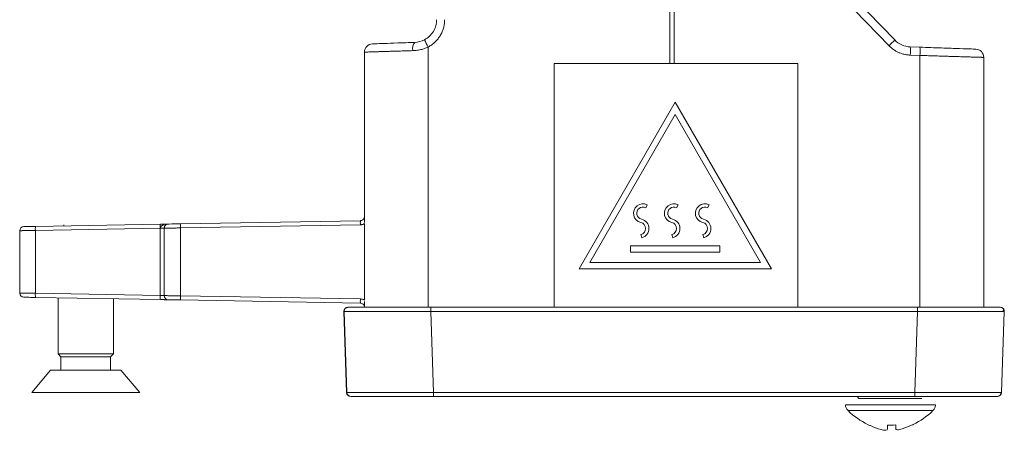
# Model space of a CAD drawing. Units: inches. Extents: x 0.6 to 46.6, y 0.2 to 32.9.
# Drawn here: x 20.5 to 22.9, y 24.5 to 25.5 of the extents above; entities that cross this region are included whole.
import ezdxf

# ---------------------------------------------------------------- set-up
doc = ezdxf.new("R2010")
doc.units = ezdxf.units.IN
doc.header["$MEASUREMENT"] = 0

msp = doc.modelspace()

# ---------------------------------------------------------------- linework, layer by layer
at = {"color": 7, "linetype": 'Continuous', "lineweight": 15}
for p, q in [((22.0568, 25.4318), (22.0568, 29.4662)), ((21.3168, 25.4595), (21.3168, 25.0783)), ((21.7762, 25.4318), (21.7762, 24.8412)), ((22.3668, 25.4318), (21.7762, 25.4318)), ((22.3668, 24.8412), (22.3668, 25.4318)), ((21.8366, 24.9348), (22.0696, 25.3383)), ((22.0696, 25.3383), (22.3026, 24.9348)), ((22.0696, 25.3083), (21.8626, 24.9498)), ((22.2766, 24.9498), (22.0696, 25.3083)), ((21.3168, 25.0754), (21.3168, 25.0468)), ((20.8227, 25.0426), (20.52, 25.0373)), ((21.307, 25.0511), (20.8711, 25.0435)), ((21.3168, 25.0439), (21.3168, 24.8586)), ((20.5197, 25.0273), (20.8223, 25.0326)), ((20.5197, 25.0273), (20.5197, 24.8752)), ((20.5888, 25.0412), (20.5888, 25.0385)), ((20.6948, 25.0404), (20.6948, 25.0412)), ((20.8223, 24.8699), (20.8223, 25.0326)), ((20.8318, 25.033), (20.8318, 24.8695)), ((21.307, 25.0411), (20.8711, 25.0335)), ((20.8711, 25.0335), (20.8711, 24.869)), ((21.9616, 24.9748), (21.9616, 24.9898)), ((22.1776, 24.9748), (21.9616, 24.9748)), ((21.8626, 24.9498), (22.2766, 24.9498)), ((22.3026, 24.9348), (21.8366, 24.9348)), ((20.8223, 24.8699), (20.5197, 24.8752)), ((20.8227, 24.8599), (20.52, 24.8652)), ((20.5747, 24.8642), (20.5747, 24.7287)), ((20.7089, 24.7287), (20.7089, 24.8619)), ((20.8711, 24.869), (21.307, 24.8614)), ((21.3168, 24.8557), (21.3168, 24.8412)), ((21.2736, 24.6349), (21.2668, 24.8309)), ((21.2668, 24.8309), (21.2675, 24.8309)), ((21.2743, 24.6349), (21.2675, 24.8309)), ((22.6569, 24.8412), (21.4774, 24.8412)), ((21.4774, 24.8309), (21.4842, 24.6349)), ((21.4774, 24.8309), (22.6569, 24.8309)), ((22.6501, 24.6349), (22.6569, 24.8309)), ((22.8599, 24.6349), (22.8668, 24.8309)), ((20.5747, 24.7287), (20.7089, 24.7287)), ((20.5567, 24.6887), (20.7268, 24.6887)), ((21.2743, 24.6349), (21.2736, 24.6349)), ((22.6501, 24.6349), (21.4842, 24.6349)), ((22.6501, 24.6252), (21.4842, 24.6252)), ((22.5105, 24.6252), (22.5147, 24.6204)), ((22.6501, 24.6252), (22.6501, 24.6349)), ((22.8569, 24.6281), (22.8589, 24.635))]:
    msp.add_line(p, q, dxfattribs=at)
at = {"color": 144, "linetype": 'Continuous', "lineweight": 0}
for p, q in [((22.0668, 25.4318), (22.0668, 29.4662)), ((22.4685, 25.5984), (22.5876, 25.4751)), ((22.6013, 25.489), (22.4822, 25.6123)), ((22.6624, 25.4714), (22.6389, 25.4722)), ((22.6389, 25.4523), (22.6624, 25.4514)), ((22.8168, 24.8412), (22.8168, 25.4467)), ((21.3168, 25.0744), (21.3168, 25.0783)), ((22.0016, 25.0898), (21.9981, 25.0826)), ((22.0766, 25.0898), (22.0731, 25.0826)), ((22.1516, 25.0898), (22.1481, 25.0826)), ((20.4818, 24.8757), (20.4818, 25.0268)), ((20.8275, 25.0395), (20.8316, 25.0414)), ((21.9886, 25.0098), (21.9866, 25.0175)), ((22.0636, 25.0098), (22.0616, 25.0175)), ((22.1386, 25.0098), (22.1366, 25.0175)), ((21.9616, 24.9898), (22.1776, 24.9898)), ((22.1776, 24.9898), (22.1776, 24.9748)), ((21.307, 24.8514), (20.8711, 24.859)), ((20.5747, 24.7287), (20.5818, 24.7216)), ((20.5818, 24.7216), (20.5818, 24.6887)), ((20.5818, 24.7216), (20.7018, 24.7216)), ((20.7018, 24.7216), (20.7089, 24.7287)), ((20.7018, 24.6887), (20.7018, 24.7216)), ((20.5567, 24.6887), (20.511, 24.6352)), ((20.7725, 24.6352), (20.7268, 24.6887)), ((20.511, 24.6352), (20.7725, 24.6352))]:
    msp.add_line(p, q, dxfattribs=at)
at = {"color": 8, "linetype": 'Continuous', "lineweight": 15}
for p, q in [((21.4712, 24.8412), (21.4712, 25.4718)), ((22.6624, 25.4514), (22.6624, 24.8412)), ((20.8223, 25.0326), (20.8223, 25.0326))]:
    msp.add_line(p, q, dxfattribs=at)
at = {"color": 7, "linetype": 'Continuous', "lineweight": 15, "flags": 128}
for points in [[(21.4774, 24.8309), (21.4774, 24.8329), (21.4774, 24.8348), (21.4774, 24.8366), (21.4774, 24.8382), (21.4774, 24.8395), (21.4774, 24.8405), (21.4774, 24.841), (21.4774, 24.8412)], [(22.6569, 24.8309), (22.6569, 24.8329), (22.6569, 24.8348), (22.6569, 24.8366), (22.6569, 24.8382), (22.6569, 24.8395), (22.6569, 24.8405), (22.6569, 24.841), (22.6569, 24.8412)], [(21.4842, 24.6349), (21.4842, 24.633), (21.4842, 24.6312), (21.4842, 24.6295), (21.4842, 24.6281), (21.4842, 24.6269), (21.4842, 24.626), (21.4842, 24.6254), (21.4842, 24.6252)]]:
    msp.add_lwpolyline(points, dxfattribs=at)
at = {"color": 7, "linetype": 'Continuous', "lineweight": 15}
for centre, radius, start, end in [((21.3368, 25.4595), 0.02, 92, 180), ((21.4564, 25.4685), 0.023, 140.4039, 193.4452), ((21.6094, 25.5505), 0.1591, 202.5747, 209.6674), ((22.4955, 25.4622), 0.1438, 356.0139, 3.9861), ((22.0665, 25.0691), 0.023, 63.875, 257.0628), ((22.1415, 25.0691), 0.015, 63.875, 257.0628), ((20.8418, 25.033), 0.01, 91, 180), ((21.0144, 25.0385), 0.1434, 178.0022, 181.9978), ((21.983, 25.0321), 0.023, 284.025, 77.0628), ((20.4918, 25.0268), 0.01, 91, 180), ((21.4503, 24.8564), 0.1434, 178.0022, 181.9978), ((21.2768, 24.8312), 0.01, 90, 182), ((21.2775, 24.8312), 0.01, 90, 182), ((22.8568, 24.8312), 0.01, 358, 90), ((21.2836, 24.6352), 0.01, 182, 270), ((21.2843, 24.6352), 0.01, 182, 270), ((22.8499, 24.6352), 0.01, 270, 358)]:
    msp.add_arc(centre, radius, start, end, dxfattribs=at)
at = {"color": 144, "linetype": 'Continuous', "lineweight": 0}
for centre, radius, start, end in [((22.4524, 25.622), 0.1997, 312.6253, 318.2241), ((22.519, 25.4614), 0.1437, 356.0129, 3.9871), ((22.7968, 25.4467), 0.02, 0, 88), ((21.9915, 25.0691), 0.023, 63.875, 257.0628), ((22.1415, 25.0691), 0.023, 63.875, 257.0628), ((21.9915, 25.0691), 0.015, 63.875, 257.0628), ((22.0665, 25.0691), 0.015, 63.875, 257.0628), ((20.8704, 25.036), 0.0482, 172.0418, 183.9617), ((21.4503, 25.0461), 0.1434, 178.0022, 181.9978), ((21.983, 25.0321), 0.015, 284.025, 77.0628), ((22.058, 25.0321), 0.015, 284.025, 77.0628), ((22.058, 25.0321), 0.023, 284.025, 77.0628), ((22.133, 25.0321), 0.015, 284.025, 77.0628), ((22.133, 25.0321), 0.023, 284.025, 77.0628), ((20.4918, 24.8757), 0.01, 180, 269), ((20.8704, 24.8665), 0.0482, 176.0383, 187.9581), ((20.8418, 24.8695), 0.01, 180, 269)]:
    msp.add_arc(centre, radius, start, end, dxfattribs=at)
for points, knots in [([(21.4918, 25.5381), (21.4918, 25.5281), (21.489, 25.5182), (21.4788, 25.5012), (21.4713, 25.4941), (21.4625, 25.4895)], [0, 0, 0, 0, 0.5, 0.5, 1, 1, 1, 1]), ([(22.5876, 25.4751), (22.5888, 25.4738), (22.5915, 25.4712), (22.596, 25.4675), (22.6013, 25.4638), (22.6073, 25.4603), (22.6141, 25.4572), (22.6217, 25.4547), (22.6301, 25.4529), (22.6359, 25.4525), (22.6389, 25.4523)], [0, 0, 0, 0, 0.092977, 0.195162, 0.306492, 0.426902, 0.556447, 0.695221, 0.843184, 1, 1, 1, 1]), ([(22.7975, 25.4667), (22.7975, 25.4667), (22.794, 25.4668), (22.7806, 25.4673), (22.7706, 25.4676), (22.7457, 25.4685), (22.7308, 25.469), (22.6981, 25.4702), (22.6802, 25.4708), (22.6624, 25.4714)], [0, 0, 0, 0, 0.25, 0.25, 0.5, 0.5, 0.75, 0.75, 1, 1, 1, 1]), ([(21.3168, 25.0611), (21.3168, 25.0624), (21.3168, 25.0644), (21.3168, 25.0672), (21.3168, 25.0701), (21.3168, 25.0737), (21.3168, 25.0768), (21.3168, 25.0783)], [0, 0, 0, 0, 0.279258, 0.413412, 0.54066, 0.781411, 1, 1, 1, 1]), ([(20.8416, 25.043), (20.8416, 25.043), (20.8415, 25.043), (20.841, 25.0429), (20.8402, 25.0429), (20.8388, 25.0429), (20.8368, 25.0429), (20.8333, 25.0428), (20.8286, 25.0427), (20.8246, 25.0427), (20.8227, 25.0426)], [0, 0, 0, 0, 0.085964, 0.170594, 0.25535, 0.341688, 0.474426, 0.608093, 0.803839, 1, 1, 1, 1]), ([(20.8711, 25.0435), (20.8633, 25.0433), (20.8557, 25.0432), (20.8448, 25.043), (20.8416, 25.043), (20.8416, 25.043)], [0, 0, 0, 0, 0.5, 0.5, 1, 1, 1, 1]), ([(21.3168, 25.0611), (21.3167, 25.0604), (21.3167, 25.059), (21.3159, 25.0568), (21.3146, 25.0547), (21.3127, 25.0528), (21.31, 25.0514), (21.308, 25.0512), (21.307, 25.0511)], [0, 0, 0, 0, 0.129709, 0.274221, 0.433523, 0.6076, 0.796433, 1, 1, 1, 1]), ([(21.3168, 25.0439), (21.316, 25.0434), (21.3145, 25.0426), (21.3121, 25.0418), (21.3095, 25.0412), (21.3078, 25.0411), (21.307, 25.0411)], [0, 0, 0, 0, 0.252106, 0.499966, 0.747843, 1, 1, 1, 1]), ([(20.52, 25.0373), (20.5125, 25.0372), (20.5051, 25.0371), (20.4946, 25.0369), (20.4916, 25.0368), (20.4916, 25.0368)], [0, 0, 0, 0, 0.5, 0.5, 1, 1, 1, 1]), ([(20.5197, 25.0273), (20.5196, 25.0301), (20.5197, 25.0328), (20.5198, 25.0361), (20.5199, 25.0373), (20.52, 25.0373)], [0, 0, 0, 0, 0.5, 0.5, 1, 1, 1, 1]), ([(20.8316, 25.0414), (20.8307, 25.041), (20.8289, 25.0404), (20.8265, 25.0391), (20.8247, 25.0376), (20.8233, 25.0361), (20.8225, 25.0344), (20.8224, 25.0332), (20.8223, 25.0326)], [0, 0, 0, 0, 0.234398, 0.434414, 0.601581, 0.752624, 0.882692, 1, 1, 1, 1]), ([(20.8223, 25.0326), (20.823, 25.0326), (20.8243, 25.0327), (20.8262, 25.0328), (20.8278, 25.0328), (20.8291, 25.0329), (20.8302, 25.0329), (20.8309, 25.0329), (20.8314, 25.0329), (20.8317, 25.033), (20.8318, 25.033), (20.8318, 25.033)], [0, 0, 0, 0, 0.135891, 0.265591, 0.389097, 0.506408, 0.617523, 0.722439, 0.821158, 0.913678, 1, 1, 1, 1]), ([(21.307, 24.8514), (21.3095, 24.8514), (21.3121, 24.8503), (21.3157, 24.8466), (21.3168, 24.844), (21.3168, 24.8414)], [0, 0, 0, 0, 0.5, 0.5, 1, 1, 1, 1]), ([(22.5147, 24.6204), (22.5147, 24.6204), (22.5169, 24.6204), (22.5243, 24.6204), (22.5322, 24.6204), (22.5388, 24.6204), (22.5446, 24.6204), (22.5493, 24.6204), (22.5529, 24.6204), (22.5565, 24.6204), (22.5618, 24.6204), (22.5688, 24.6204), (22.5781, 24.6204), (22.5914, 24.6204), (22.6091, 24.6204), (22.6298, 24.6204), (22.6473, 24.6204), (22.6575, 24.6204), (22.6629, 24.6204), (22.6656, 24.6204), (22.6669, 24.6204), (22.6674, 24.6204), (22.6674, 24.6204), (22.6674, 24.6204)], [0.305383, 0.305383, 0.305383, 0.305383, 0.3308316, 0.3562802, 0.3690045, 0.3817288, 0.3944531, 0.4008152, 0.4071774, 0.4135395, 0.4199017, 0.4326259, 0.4453502, 0.4580745, 0.4835231, 0.5089717, 0.5344203, 0.5598689, 0.5725932, 0.5853175, 0.5980417, 0.6044039, 0.610766, 0.610766, 0.610766, 0.610766]), ([(22.7001, 24.6052), (22.7001, 24.6052), (22.7, 24.6052), (22.6993, 24.6052), (22.6975, 24.6052), (22.6936, 24.6052), (22.6859, 24.6052), (22.6713, 24.6052), (22.6463, 24.6052), (22.6168, 24.6052), (22.5915, 24.6052), (22.5726, 24.6052), (22.5593, 24.6052), (22.5492, 24.6052), (22.5418, 24.6052), (22.5365, 24.6052), (22.5315, 24.6052), (22.5247, 24.6052), (22.5164, 24.6052), (22.507, 24.6052), (22.4958, 24.6052), (22.4852, 24.6052), (22.4821, 24.6052), (22.4821, 24.6052)], [0.4360742, 0.4360742, 0.4360742, 0.4360742, 0.4451591, 0.454244, 0.4724137, 0.4905835, 0.5087532, 0.5450927, 0.5814323, 0.6177718, 0.6541113, 0.6722811, 0.6904508, 0.7086206, 0.7177054, 0.7267903, 0.7358752, 0.7449601, 0.7631298, 0.7812996, 0.7994694, 0.8358089, 0.8721484, 0.8721484, 0.8721484, 0.8721484])]:
    msp.add_open_spline(points, degree=3, knots=knots, dxfattribs=at)
at = {"color": 7, "linetype": 'Continuous', "lineweight": 15}
for points, knots in [([(21.5111, 25.5381), (21.5111, 25.5365), (21.511, 25.5334), (21.5106, 25.5288), (21.5099, 25.5243), (21.5089, 25.5198), (21.5071, 25.5137), (21.5042, 25.5061), (21.4995, 25.4977), (21.494, 25.4901), (21.4875, 25.4832), (21.48, 25.4769), (21.4741, 25.4735), (21.4712, 25.4718)], [0, 0, 0, 0, 0.056989, 0.113666, 0.170248, 0.226952, 0.283994, 0.405279, 0.52644, 0.639047, 0.750987, 0.875598, 1, 1, 1, 1]), ([(21.4387, 25.4831), (21.4241, 25.4826), (21.4101, 25.4821), (21.385, 25.4812), (21.3738, 25.4808), (21.3555, 25.4802), (21.3483, 25.4799), (21.3386, 25.4796), (21.3361, 25.4795), (21.3361, 25.4795)], [0, 0, 0, 0, 0.25, 0.25, 0.5, 0.5, 0.75, 0.75, 1, 1, 1, 1]), ([(22.6389, 25.4722), (22.6319, 25.4725), (22.6249, 25.4741), (22.612, 25.4798), (22.6061, 25.4839), (22.6013, 25.489)], [0, 0, 0, 0, 0.5, 0.5, 1, 1, 1, 1]), ([(21.4341, 25.4631), (21.4314, 25.463), (21.4263, 25.4629), (21.4187, 25.4626), (21.4114, 25.4624), (21.4044, 25.4622), (21.3977, 25.462), (21.3912, 25.4618), (21.3851, 25.4616), (21.3793, 25.4614), (21.3738, 25.4613), (21.3686, 25.4611), (21.3636, 25.461), (21.359, 25.4608), (21.3547, 25.4607), (21.3507, 25.4606), (21.3469, 25.4604), (21.3435, 25.4603), (21.3386, 25.4602), (21.3329, 25.46), (21.327, 25.4598), (21.3224, 25.4597), (21.3192, 25.4596), (21.3172, 25.4595), (21.3169, 25.4595), (21.3168, 25.4595)], [0, 0, 0, 0, 0.039353, 0.078039, 0.116058, 0.15341, 0.190095, 0.226114, 0.261466, 0.29615, 0.330168, 0.36352, 0.396204, 0.428222, 0.459573, 0.490257, 0.520274, 0.549625, 0.578309, 0.649999, 0.721125, 0.791688, 0.861688, 0.931125, 1, 1, 1, 1]), ([(21.4712, 25.4718), (21.4695, 25.471), (21.4662, 25.4696), (21.461, 25.4677), (21.4558, 25.4662), (21.4505, 25.4649), (21.4451, 25.464), (21.4396, 25.4634), (21.4359, 25.4632), (21.4341, 25.4631)], [0, 0, 0, 0, 0.140969, 0.281748, 0.422836, 0.564726, 0.707904, 0.852843, 1, 1, 1, 1]), ([(22.8168, 25.4467), (22.8167, 25.4467), (22.8167, 25.4467), (22.816, 25.4467), (22.815, 25.4468), (22.8136, 25.4468), (22.8117, 25.4469), (22.8094, 25.4469), (22.8066, 25.447), (22.8035, 25.4471), (22.7998, 25.4472), (22.7958, 25.4474), (22.7913, 25.4475), (22.7864, 25.4476), (22.781, 25.4478), (22.7752, 25.448), (22.7689, 25.4482), (22.7617, 25.4484), (22.7534, 25.4487), (22.744, 25.4489), (22.7334, 25.4493), (22.7216, 25.4496), (22.7085, 25.45), (22.6942, 25.4505), (22.6787, 25.4509), (22.6679, 25.4513), (22.6624, 25.4514)], [0, 0, 0, 0, 0.032623, 0.065504, 0.098642, 0.132039, 0.165693, 0.199606, 0.233777, 0.268206, 0.302894, 0.337839, 0.373044, 0.408507, 0.444228, 0.480208, 0.516447, 0.556319, 0.599655, 0.646456, 0.696721, 0.75045, 0.807643, 0.868299, 0.932418, 1, 1, 1, 1]), ([(20.5197, 25.0273), (20.5184, 25.0273), (20.5158, 25.0273), (20.512, 25.0272), (20.5083, 25.0272), (20.5049, 25.0272), (20.5017, 25.0271), (20.4987, 25.0271), (20.496, 25.027), (20.4935, 25.027), (20.4913, 25.027), (20.4893, 25.027), (20.4876, 25.0269), (20.4861, 25.0269), (20.4849, 25.0269), (20.4839, 25.0269), (20.4831, 25.0269), (20.4825, 25.0269), (20.4821, 25.0269), (20.4818, 25.0268), (20.4818, 25.0268), (20.4818, 25.0268)], [0, 0, 0, 0, 0.065154, 0.128917, 0.191289, 0.252269, 0.311859, 0.370056, 0.426863, 0.482278, 0.536302, 0.588934, 0.640174, 0.690023, 0.738481, 0.785547, 0.831221, 0.875503, 0.918394, 0.959893, 1, 1, 1, 1]), ([(20.8711, 25.0335), (20.8697, 25.0335), (20.867, 25.0334), (20.8631, 25.0334), (20.8593, 25.0333), (20.8557, 25.0333), (20.8524, 25.0332), (20.8493, 25.0332), (20.8464, 25.0332), (20.8439, 25.0331), (20.8416, 25.0331), (20.8395, 25.0331), (20.8377, 25.033), (20.8362, 25.033), (20.8349, 25.033), (20.8339, 25.033), (20.8331, 25.033), (20.8325, 25.033), (20.8321, 25.033), (20.8318, 25.033), (20.8318, 25.033), (20.8318, 25.033)], [0, 0, 0, 0, 0.065902, 0.13033, 0.193284, 0.254764, 0.314769, 0.373299, 0.430355, 0.485937, 0.540044, 0.592676, 0.643834, 0.693517, 0.741725, 0.788458, 0.833716, 0.877499, 0.919808, 0.960641, 1, 1, 1, 1]), ([(20.8349, 25.0402), (20.8341, 25.0392), (20.8328, 25.0377), (20.8323, 25.0349), (20.8324, 25.0334), (20.8325, 25.0327)], [0, 0, 0, 0, 0.479611, 0.736756, 1, 1, 1, 1]), ([(20.4818, 24.8757), (20.4818, 24.8757), (20.4819, 24.8756), (20.4825, 24.8756), (20.4836, 24.8756), (20.4852, 24.8756), (20.4874, 24.8756), (20.4902, 24.8755), (20.4937, 24.8755), (20.4978, 24.8754), (20.5025, 24.8754), (20.5078, 24.8753), (20.5136, 24.8752), (20.5176, 24.8752), (20.5197, 24.8752)], [0, 0, 0, 0, 0.064213, 0.131904, 0.203072, 0.277718, 0.35584, 0.437438, 0.522512, 0.611062, 0.703086, 0.798584, 0.897555, 1, 1, 1, 1]), ([(20.4916, 24.8657), (20.4916, 24.8657), (20.4946, 24.8656), (20.5051, 24.8654), (20.5125, 24.8653), (20.52, 24.8652)], [0, 0, 0, 0, 0.5, 0.5, 1, 1, 1, 1]), ([(20.52, 24.8652), (20.5199, 24.8652), (20.5198, 24.8664), (20.5197, 24.8697), (20.5196, 24.8724), (20.5197, 24.8752)], [0, 0, 0, 0, 0.5, 0.5, 1, 1, 1, 1]), ([(20.8318, 24.8695), (20.8318, 24.8695), (20.8308, 24.8696), (20.8273, 24.8697), (20.8248, 24.8698), (20.8223, 24.8699)], [0, 0, 0, 0, 0.5, 0.5, 1, 1, 1, 1]), ([(20.8225, 24.8606), (20.8241, 24.8604), (20.8275, 24.8601), (20.8325, 24.8598), (20.8371, 24.8596), (20.8393, 24.8596), (20.8404, 24.8596)], [0, 0, 0, 0, 0.231064, 0.474823, 0.731229, 1, 1, 1, 1]), ([(20.834, 24.8597), (20.8323, 24.8597), (20.8289, 24.8598), (20.8248, 24.8598), (20.8227, 24.8599)], [0, 0, 0, 0, 0.491758, 1, 1, 1, 1]), ([(20.8318, 24.8695), (20.8318, 24.8695), (20.8319, 24.8695), (20.8325, 24.8695), (20.8336, 24.8695), (20.8353, 24.8695), (20.8376, 24.8695), (20.8405, 24.8694), (20.8441, 24.8694), (20.8483, 24.8693), (20.8532, 24.8693), (20.8587, 24.8692), (20.8647, 24.8691), (20.8689, 24.8691), (20.8711, 24.869)], [0, 0, 0, 0, 0.063041, 0.129772, 0.200195, 0.274308, 0.352111, 0.433603, 0.518785, 0.607654, 0.700211, 0.796455, 0.896385, 1, 1, 1, 1]), ([(20.8416, 24.8595), (20.8416, 24.8595), (20.8448, 24.8595), (20.8556, 24.8593), (20.8633, 24.8592), (20.8711, 24.859)], [0, 0, 0, 0, 0.5, 0.5, 1, 1, 1, 1]), ([(20.8711, 24.859), (20.871, 24.859), (20.871, 24.8603), (20.871, 24.8636), (20.871, 24.8662), (20.8711, 24.869)], [0, 0, 0, 0, 0.5, 0.5, 1, 1, 1, 1]), ([(21.2675, 24.8309), (21.2675, 24.8309), (21.2676, 24.8309), (21.2683, 24.8309), (21.2693, 24.8309), (21.2708, 24.8308), (21.2727, 24.8308), (21.275, 24.8308), (21.2777, 24.8308), (21.2808, 24.8308), (21.2844, 24.8308), (21.2883, 24.8308), (21.2925, 24.8308), (21.2972, 24.8308), (21.3022, 24.8308), (21.3076, 24.8308), (21.3133, 24.8308), (21.3193, 24.8308), (21.3257, 24.8308), (21.3323, 24.8308), (21.3393, 24.8308), (21.3465, 24.8308), (21.354, 24.8308), (21.3618, 24.8308), (21.3698, 24.8308), (21.3779, 24.8308), (21.3863, 24.8308), (21.3949, 24.8308), (21.4037, 24.8308), (21.4125, 24.8308), (21.4216, 24.8308), (21.4307, 24.8308), (21.4399, 24.8308), (21.4492, 24.8309), (21.4586, 24.8309), (21.468, 24.8309), (21.4743, 24.8309), (21.4774, 24.8309)], [0, 0, 0, 0, 0.028555, 0.057135, 0.085733, 0.114338, 0.142944, 0.171543, 0.200134, 0.22872, 0.257303, 0.285883, 0.314463, 0.343043, 0.371622, 0.400199, 0.428773, 0.457345, 0.485914, 0.514482, 0.543047, 0.57161, 0.600172, 0.628733, 0.657291, 0.685849, 0.714405, 0.742961, 0.771517, 0.800072, 0.828626, 0.857181, 0.885741, 0.914308, 0.942879, 0.971447, 1, 1, 1, 1]), ([(21.4774, 24.8412), (21.4513, 24.8412), (21.4251, 24.8412), (21.3768, 24.8412), (21.3546, 24.8412), (21.3176, 24.8412), (21.3028, 24.8412), (21.2827, 24.8412), (21.2775, 24.8412), (21.2775, 24.8412)], [0, 0, 0, 0, 0.25, 0.25, 0.5, 0.5, 0.75, 0.75, 1, 1, 1, 1]), ([(22.8568, 24.8412), (22.8568, 24.8412), (22.8516, 24.8412), (22.8316, 24.8412), (22.8168, 24.8412), (22.7798, 24.8412), (22.7577, 24.8412), (22.7093, 24.8412), (22.6831, 24.8412), (22.6569, 24.8412)], [0, 0, 0, 0, 0.25, 0.25, 0.5, 0.5, 0.75, 0.75, 1, 1, 1, 1]), ([(22.8627, 24.8307), (22.8638, 24.8321), (22.866, 24.835), (22.8647, 24.8371), (22.8641, 24.8381)], [0, 0, 0, 0, 0.502419, 1, 1, 1, 1]), ([(22.8627, 24.8308), (22.8631, 24.8308), (22.8665, 24.8309), (22.8666, 24.8309), (22.8668, 24.8309)], [0, 0, 0, 0, 0.112343, 1, 1, 1, 1]), ([(21.4842, 24.6349), (21.4811, 24.6349), (21.4748, 24.6349), (21.4654, 24.6349), (21.4561, 24.6349), (21.4467, 24.6348), (21.4375, 24.6348), (21.4284, 24.6348), (21.4193, 24.6348), (21.4104, 24.6348), (21.4017, 24.6348), (21.3931, 24.6348), (21.3847, 24.6348), (21.3765, 24.6348), (21.3685, 24.6348), (21.3608, 24.6348), (21.3533, 24.6348), (21.3461, 24.6348), (21.3391, 24.6348), (21.3324, 24.6348), (21.3261, 24.6348), (21.3201, 24.6348), (21.3143, 24.6348), (21.309, 24.6348), (21.304, 24.6348), (21.2993, 24.6348), (21.2951, 24.6348), (21.2912, 24.6348), (21.2877, 24.6348), (21.2846, 24.6348), (21.2818, 24.6348), (21.2795, 24.6348), (21.2777, 24.6348), (21.2762, 24.6349), (21.2751, 24.6349), (21.2745, 24.6349), (21.2744, 24.6349), (21.2743, 24.6349)], [0, 0, 0, 0, 0.028555, 0.057134, 0.085729, 0.114332, 0.142934, 0.17153, 0.200119, 0.228704, 0.257286, 0.285867, 0.314447, 0.343028, 0.371607, 0.400185, 0.42876, 0.457332, 0.485901, 0.514469, 0.543034, 0.571598, 0.60016, 0.628721, 0.65728, 0.685837, 0.714394, 0.742951, 0.771507, 0.800063, 0.828618, 0.857175, 0.885736, 0.914305, 0.942878, 0.971446, 1, 1, 1, 1]), ([(21.4842, 24.6252), (21.4814, 24.6252), (21.4756, 24.6252), (21.4671, 24.6252), (21.4586, 24.6252), (21.4502, 24.6252), (21.4418, 24.6252), (21.4283, 24.6252), (21.4099, 24.6252), (21.3883, 24.6252), (21.3688, 24.6252), (21.3523, 24.6252), (21.3378, 24.6252), (21.3227, 24.6252), (21.3075, 24.6252), (21.2966, 24.6252), (21.2903, 24.6252), (21.2869, 24.6252), (21.2847, 24.6252), (21.2845, 24.6252), (21.2843, 24.6252)], [0, 0, 0, 0, 0.027445, 0.05473, 0.081905, 0.109021, 0.136128, 0.163278, 0.242368, 0.320603, 0.390865, 0.461332, 0.522148, 0.583031, 0.68525, 0.78728, 0.840702, 0.893714, 0.946689, 1, 1, 1, 1]), ([(22.8599, 24.6349), (22.8599, 24.6349), (22.8598, 24.6349), (22.8592, 24.6349), (22.8581, 24.6349), (22.8566, 24.6348), (22.8547, 24.6348), (22.8524, 24.6348), (22.8497, 24.6348), (22.8466, 24.6348), (22.8431, 24.6348), (22.8392, 24.6348), (22.8349, 24.6348), (22.8303, 24.6348), (22.8253, 24.6348), (22.8199, 24.6348), (22.8142, 24.6348), (22.8082, 24.6348), (22.8018, 24.6348), (22.7951, 24.6348), (22.7882, 24.6348), (22.7809, 24.6348), (22.7735, 24.6348), (22.7657, 24.6348), (22.7577, 24.6348), (22.7495, 24.6348), (22.7412, 24.6348), (22.7326, 24.6348), (22.7238, 24.6348), (22.7149, 24.6348), (22.7059, 24.6348), (22.6968, 24.6348), (22.6876, 24.6348), (22.6783, 24.6349), (22.6689, 24.6349), (22.6595, 24.6349), (22.6532, 24.6349), (22.6501, 24.6349)], [0, 0, 0, 0, 0.028555, 0.057134, 0.085729, 0.114332, 0.142934, 0.17153, 0.200119, 0.228704, 0.257286, 0.285867, 0.314447, 0.343028, 0.371607, 0.400185, 0.42876, 0.457332, 0.485901, 0.514469, 0.543034, 0.571598, 0.60016, 0.628721, 0.65728, 0.685837, 0.714394, 0.742951, 0.771507, 0.800063, 0.828618, 0.857175, 0.885736, 0.914305, 0.942878, 0.971446, 1, 1, 1, 1]), ([(22.8499, 24.6252), (22.8499, 24.6252), (22.8498, 24.6252), (22.8493, 24.6252), (22.8484, 24.6252), (22.8471, 24.6252), (22.8455, 24.6252), (22.8422, 24.6252), (22.8362, 24.6252), (22.826, 24.6252), (22.8138, 24.6252), (22.8007, 24.6252), (22.7866, 24.6252), (22.7687, 24.6252), (22.7454, 24.6252), (22.7206, 24.6252), (22.6997, 24.6252), (22.6833, 24.6252), (22.6668, 24.6252), (22.6557, 24.6252), (22.6501, 24.6252)], [0, 0, 0, 0, 0.027445, 0.05473, 0.081905, 0.109021, 0.136128, 0.163278, 0.242368, 0.320603, 0.390865, 0.461332, 0.522148, 0.583031, 0.68525, 0.78728, 0.840702, 0.893714, 0.946689, 1, 1, 1, 1]), ([(22.4821, 24.6052), (22.4821, 24.6024), (22.4832, 24.5973), (22.4861, 24.593), (22.4882, 24.591)], [0, 0, 0, 0, 0.5, 1, 1, 1, 1]), ([(22.4882, 24.591), (22.4882, 24.591), (22.4911, 24.591), (22.5011, 24.591), (22.5117, 24.591), (22.5206, 24.591), (22.5284, 24.591), (22.5348, 24.591), (22.5396, 24.591), (22.5445, 24.591), (22.5516, 24.591), (22.5611, 24.591), (22.5736, 24.591), (22.5915, 24.591), (22.6154, 24.591), (22.6433, 24.591), (22.6668, 24.591), (22.6806, 24.591), (22.6879, 24.591), (22.6916, 24.591), (22.6933, 24.591), (22.6939, 24.591), (22.694, 24.591), (22.694, 24.591)], [0.4360742, 0.4360742, 0.4360742, 0.4360742, 0.4724137, 0.5087532, 0.526923, 0.5450927, 0.5632625, 0.5723474, 0.5814323, 0.5905171, 0.599602, 0.6177718, 0.6359415, 0.6541113, 0.6904508, 0.7267903, 0.7631298, 0.7994694, 0.8176391, 0.8358089, 0.8539786, 0.8630635, 0.8721484, 0.8721484, 0.8721484, 0.8721484]), ([(22.4882, 24.591), (22.5027, 24.5771), (22.5203, 24.5649), (22.5395, 24.5556), (22.5413, 24.5547)], [0.4459851, 0.4459851, 0.4459851, 0.4459851, 0.9459815, 1, 1, 1, 1]), ([(22.6454, 24.5569), (22.6457, 24.5571), (22.6632, 24.5658), (22.6795, 24.5771), (22.694, 24.591)], [0.4900959, 0.4900959, 0.4900959, 0.4900959, 0.5000035, 1, 1, 1, 1]), ([(22.694, 24.591), (22.696, 24.593), (22.6989, 24.5973), (22.7001, 24.6024), (22.7001, 24.6052)], [0, 0, 0, 0, 0.5, 1, 1, 1, 1]), ([(22.584, 24.5457), (22.584, 24.5445), (22.5824, 24.5435), (22.5765, 24.5432), (22.5723, 24.544), (22.5682, 24.5452)], [0, 0, 0, 0, 0.5, 0.5, 1, 1, 1, 1]), ([(22.6194, 24.5468), (22.6154, 24.5455), (22.6113, 24.5446), (22.6054, 24.5443), (22.6037, 24.5451), (22.6037, 24.5463)], [0, 0, 0, 0, 0.5, 0.5, 1, 1, 1, 1])]:
    msp.add_open_spline(points, degree=3, knots=knots, dxfattribs=at)
for points in [[(21.4625, 25.4895), (21.455, 25.4855), (21.4467, 25.4834), (21.4387, 25.4831)], [(21.3168, 24.8586), (21.3138, 24.8604), (21.3104, 24.8614), (21.307, 24.8614)], [(22.5413, 24.5547), (22.5413, 24.5547), (22.5417, 24.5547), (22.5423, 24.5547)], [(22.5423, 24.5547), (22.5507, 24.5509), (22.5593, 24.5477), (22.5682, 24.5452)], [(22.584, 24.5556), (22.584, 24.5517), (22.584, 24.5484), (22.584, 24.5457)], [(22.6037, 24.5561), (22.6037, 24.5522), (22.6037, 24.5489), (22.6037, 24.5463)], [(22.6194, 24.5468), (22.628, 24.5496), (22.6363, 24.553), (22.6444, 24.5569)], [(22.6444, 24.5569), (22.6451, 24.5569), (22.6454, 24.5569), (22.6454, 24.5569)]]:
    msp.add_open_spline(points, degree=3, dxfattribs=at)
at = {"color": 8, "linetype": 'Continuous', "lineweight": 15}
msp.add_open_spline([(22.6569, 24.8309), (22.6738, 24.8309), (22.707, 24.8308), (22.7534, 24.8308), (22.7935, 24.8307), (22.8202, 24.8308), (22.8371, 24.8308), (22.8474, 24.8308), (22.8569, 24.8308), (22.8606, 24.8308), (22.8627, 24.8308)], degree=3, knots=[0, 0, 0, 0, 0.173953, 0.343504, 0.508665, 0.669454, 0.74388, 0.819714, 0.896957, 1, 1, 1, 1], dxfattribs=at)
at = {"color": 144, "linetype": 'Continuous', "lineweight": 0}
msp.add_open_spline([(22.584, 24.5556), (22.5906, 24.5558), (22.5971, 24.5559), (22.6037, 24.5561)], degree=3, dxfattribs=at)

doc.saveas('drawing.dxf')
